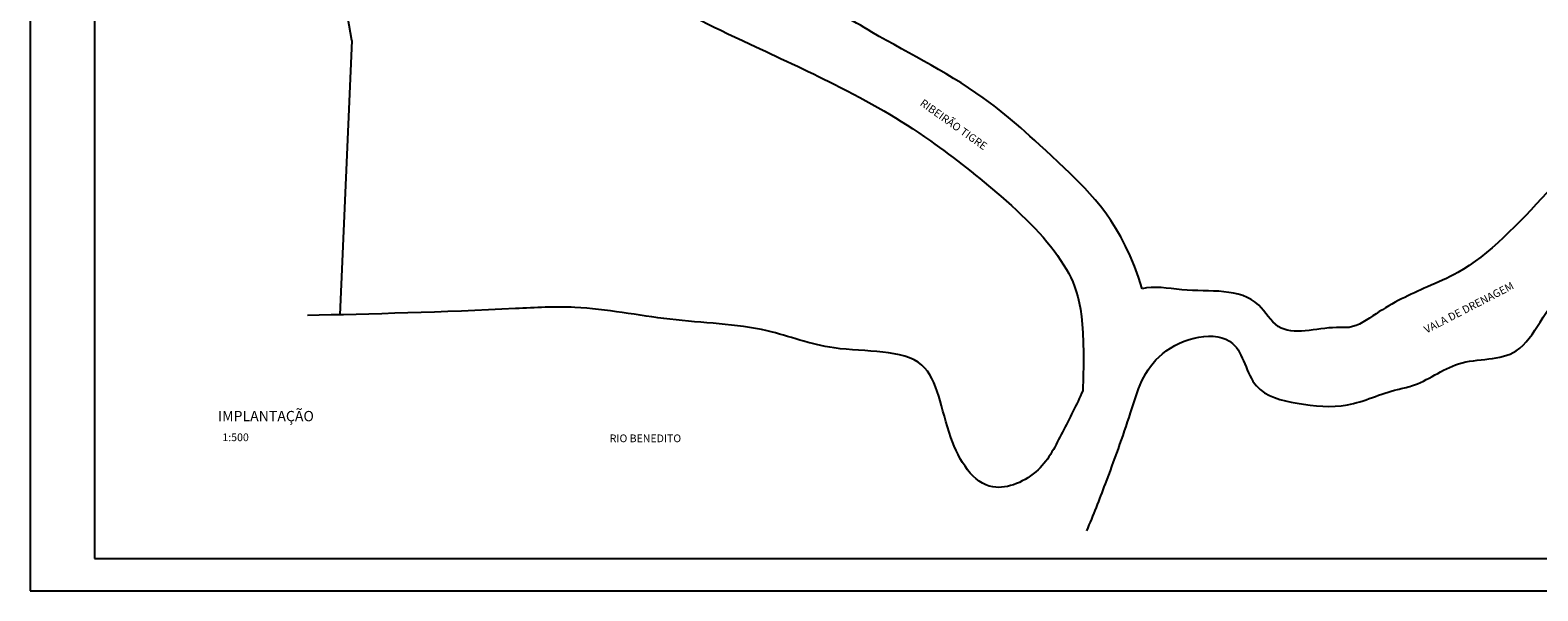
# Model space of a CAD drawing. Extents: x 342 to 1566, y 65 to 761.
# Drawn here: x 342 to 576, y 501 to 588 of the extents above; entities that cross this region are included whole.
import ezdxf

# ---------------------------------------------------------------- set-up
doc = ezdxf.new("R2010")
doc.units = 0
doc.header["$MEASUREMENT"] = 0
doc.layers.get('0').update_dxf_attribs({"linetype": 'CONTINUOUS'})
doc.layers.add('CAN_ETA_01', color=7, linetype='CONTINUOUS')
doc.styles.get("Standard").update_dxf_attribs({"font": 'ARIAL.TTF'})

msp = doc.modelspace()

# ---------------------------------------------------------------- linework, layer by layer
at = {"color": 4}
for q in [(387.99845, 610.01172, 0.47101), (390.13282, 544.32961, 1.89467)]:
    msp.add_line((391.96272, 586.8768, 0.2387), q, dxfattribs=at)
at = {"color": 5}
for points, knots in [([(514.62007, 548.334, -5.80457), (511.68319, 558.41336, -4.7062), (498.79449, 570.77562, -4.69545), (487.96798, 580.30486, -4.62444), (475.46594, 586.22844, -4.85974), (462.65242, 594.42218, -4.5996), (454.20914, 597.50553, -4.53095), (445.19316, 599.76166, -4.50503), (434.95614, 608.47867, -4.49218), (427.8741, 619.49079, -4.26924), (419.00523, 625.94553, -4.54908), (417.18254, 628.76552, -4.38393), (416.92368, 629.20851, -4.35457)], [334.403078754, 334.403078754, 334.403078754, 334.403078754, 339.476324285, 347.007549209, 362.911489006, 371.32883431, 381.072896602, 389.902513652, 398.787763414, 420.448210167, 429.115366909, 430.671532662, 430.671532662, 430.671532662, 430.671532662]), ([(410.73862, 625.10368, -4.42807), (410.8403, 624.77888, -4.42359), (411.25296, 623.21152, -4.39896), (411.46687, 617.34846, -4.25579), (417.4673, 611.14476, -4.44764), (423.96463, 604.11848, -4.23133), (431.03699, 599.29674, -4.99597), (439.61144, 593.09367, -4.03646), (450.66521, 587.74502, -4.75004), (468.96213, 579.30365, -5.32163), (480.29492, 572.81008, -5.09796), (494.74145, 561.35908, -4.64266), (503.40372, 552.42548, -4.75742), (505.92451, 544.46208, -4.59103), (505.40814, 532.54905, -96.39661)], [30.988042151, 30.988042151, 30.988042151, 30.988042151, 32.044712272, 35.987942544, 47.998234284, 55.997243179, 65.067306361, 73.426138907, 87.99948935, 97.488619853, 110.13760815, 119.696468459, 132.763309041, 143.622627021, 143.622627021, 143.622627021, 143.622627021]), ([(506.04583, 510.82097, -5.86246), (507.0867, 513.20552, -5.86076), (509.4096, 519.30316, -5.74534), (512.82399, 528.57853, -5.77985), (515.84398, 539.54626, -5.77295), (529.81794, 543.01499, -5.69437), (531.10521, 532.2602, -5.55273), (539.10363, 530.33983, -5.45186), (546.6678, 529.63985, -6.01665), (552.3011, 532.43684, -5.4169), (558.38157, 533.54689, -5.8227), (563.55464, 538.03004, -5.40864), (572.52862, 536.88499, -5.88265), (580.37616, 550.0154, -5.43584), (589.48782, 559.94219, -6.31758), (592.56609, 571.80599, -6.07423), (592.75928, 574.36374, -6.02633)], [8.961397455, 8.961397455, 8.961397455, 8.961397455, 16.758146181, 28.457264684, 38.878163729, 49.893245551, 57.448514825, 64.300099781, 72.116702518, 80.261277794, 82.498150524, 90.569576309, 99.743601511, 105.562541507, 133.341946168, 141.026755408, 141.026755408, 141.026755408, 141.026755408]), ([(592.81039, 575.37383, -5.5579), (592.81039, 575.37383, -5.5579), (592.81039, 575.37383, -5.5579), (592.81039, 575.37383, -5.5579), (585.27188, 574.38232, -5.53363), (571.40791, 553.83483, -5.39536), (557.7536, 548.22467, -5.77184), (552.12725, 545.55781, -5.59665), (547.67708, 542.14946, -5.516), (542.43382, 542.6244, -5.89934), (536.2608, 540.2878, -5.57448), (531.53451, 548.85953, -5.44729), (522.79835, 547.4429, -5.97245), (516.44698, 548.88021, -5.83066), (514.62007, 548.334, -5.80457)], [277.718080451, 277.718080451, 277.718080451, 277.718080451, 290.762630253, 306.196836901, 314.068594065, 345.092830207, 350.312767758, 359.311721584, 364.005517422, 365.973097931, 375.021787561, 379.468877002, 391.636132642, 397.79955294, 397.79955294, 397.79955294, 397.79955294]), ([(505.40814, 532.54905, -5.84875), (504.49923, 530.38057, -5.85257), (502.18974, 526.19888, -5.82598), (499.19957, 519.67119, -5.17936), (489.97993, 515.52187, -5.75646), (483.68297, 525.83471, -5.6527), (482.57611, 539.56659, -6.21942), (467.23341, 538.03063, -5.82138), (455.28904, 542.88964, -6.07076), (441.35331, 543.13419, -6.0509), (428.49435, 545.89038, -5.82024), (409.47892, 544.81469, -4.97999), (394.75022, 544.41917, -16.97045), (385.09587, 544.21773, -29.23776)], [416.464979318, 416.464979318, 416.464979318, 416.464979318, 423.613993465, 430.588817317, 438.076903939, 448.17223909, 460.250472786, 474.111044561, 484.850983195, 500.04890943, 514.923040195, 524.148828308, 557.198833935, 557.198833935, 557.198833935, 557.198833935])]:
    msp.add_open_spline(points, degree=3, knots=knots, dxfattribs=at)
at = {"layer": 'CAN_ETA_01'}
for p, q in [((342.06871, 761.49037), (342.06871, 501.49037)), ((342.06871, 501.49037), (748.80783, 501.49037))]:
    msp.add_line(p, q, dxfattribs=at)
at = {"layer": 'CAN_ETA_01', "color": 30}
for p, q in [((352.06871, 756.49037), (352.06871, 506.49037)), ((352.06871, 506.49037), (743.80783, 506.49037))]:
    msp.add_line(p, q, dxfattribs=at)

# ---------------------------------------------------------------- texts
at = {"color": 7, "char_height": 1.2, "attachment_point": 1}
for s, insert, rotation in [('RIBEIRÃO TIGRE', (480.73161, 577.89145, 5.0784), 324.6489495), ('VALA DE DRENAGEM', (558.2136, 542.47038), 27.2212767)]:
    msp.add_mtext(s, dxfattribs=dict(at, insert=insert, rotation=rotation))
at = {"color": 7, "attachment_point": 1}
for s, insert, char_height in [('{\\fArial Black|b0|i0|c0|p34;IMPLANTAÇÃO}', (371.22002, 529.408), 1.6024582), ('\\fStylus BT|b0|i0|c0|p34;1:500', (371.90846, 525.9179), 1.2), ('RIO BENEDITO', (432.00307, 525.75502, 5.03984), 1.2)]:
    msp.add_mtext(s, dxfattribs=dict(at, insert=insert, char_height=char_height))

doc.saveas('drawing.dxf')
